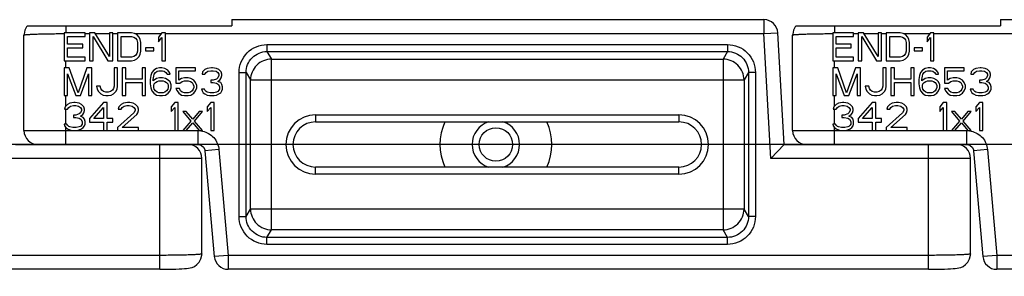
# Model space of a CAD drawing. Units: millimetres. Extents: x 0 to 1189, y 0 to 841.
# Drawn here: x 750 to 771, y 506 to 512 of the extents above; entities that cross this region are included whole.
import ezdxf

# ---------------------------------------------------------------- set-up
doc = ezdxf.new("R2010")
doc.units = ezdxf.units.MM
doc.header["$LTSCALE"] = 65.395
doc.layers.get('0').update_dxf_attribs({"linetype": 'CONTINUOUS'})
for name, color, linetype in [('3_ALL_AXES', 7, 'CONTINUOUS'), ('7_ALL_FEATURES', 7, 'CONTINUOUS'), ('DEF_DRAFT_DIM', 7, 'CONTINUOUS')]:
    doc.layers.add(name, color=color, linetype=linetype)
doc.styles.add('TEXTSTYLE_2', font='ar_wgl__.ttf')
doc.dimstyles.new('DIMSTYLE_6', dxfattribs={"dimtxt": 8, "dimasz": 3, "dimexe": 0.8, "dimexo": 0.2, "dimgap": 2, "dimtad": 1, "dimlfac": 3.333333, "dimdsep": 46, "dimtxsty": 'TEXTSTYLE_2', "dimblk": 'OPEN', "dimblk1": 'OPEN', "dimblk2": 'OPEN', "dimcen": 0.09, "dimazin": 2, "dimtp": 0.5, "dimtm": 0.5, "dimtfac": 1, "dimtofl": 0, "dimtmove": 0, "dimatfit": 3, "dimldrblk": 'OPEN', "dimfxl": 1, "dimtolj": 1, "dimarcsym": 0})

# ---------------------------------------------------------------- blocks, each defined once
blk = doc.blocks.new('_OPEN')
at = {"color": 0, "linetype": 'ByBlock'}
for p, q in [((0, 0), (-1, 0.1167)), ((-1, -0.1167), (0, 0)), ((-1, 0), (0, 0))]:
    blk.add_line(p, q, dxfattribs=at)
blk = doc.blocks.new('*D17')
at = {"layer": 'DEF_DRAFT_DIM', "color": 2, "linetype": 'Continuous', "transparency": 16777216}
for p, q in [((823.027, 509.08), (698.872, 509.08)), ((699.672, 509.08), (699.672, 449.08)), ((699.672, 389.08), (699.672, 449.08)), ((823.027, 389.08), (698.872, 389.08))]:
    blk.add_line(p, q, dxfattribs=at)
at = {"layer": 'DEF_DRAFT_DIM', "color": 2, "linetype": 'Continuous', "transparency": 16777216, "xscale": 3, "yscale": 3, "zscale": 3}
for p, rotation in [((699.672, 509.08), 90), ((699.672, 389.08), 270)]:
    blk.add_blockref('_OPEN', p, dxfattribs=dict(at, rotation=rotation))

msp = doc.modelspace()

# ---------------------------------------------------------------- linework, layer by layer
at = {"layer": '3_ALL_AXES', "color": 7, "linetype": 'Continuous'}
for p, q in [((754.5267, 511.7638), (754.5267, 511.63)), ((771.0267, 511.7638), (771.0267, 511.63)), ((750.1406, 511.63), (754.5267, 511.63)), ((766.6406, 511.63), (771.0267, 511.63))]:
    msp.add_line(p, q, dxfattribs=at)
msp.add_circle((760.1967, 509.08), 0.36, dxfattribs=at)
for radius, start, end in [(1.2, 156.07017, 203.92983), (0.51, 107.1732, 252.8268), (0.51, 287.1732, 72.8268), (1.2, 336.07017, 23.92983)]:
    msp.add_arc((760.1967, 509.08), radius, start, end, dxfattribs=at)
at = {"layer": '7_ALL_FEATURES', "color": 7, "linetype": 'Continuous'}
for p, q in [((754.5267, 511.7639), (765.9519, 511.7639)), ((765.9519, 511.7639), (765.9519, 511.4639)), ((771.0267, 511.7639), (782.4519, 511.7639)), ((750.9669, 511.63), (750.9669, 511.48)), ((767.4669, 511.63), (767.4669, 511.48)), ((750.0669, 509.38), (750.0669, 511.4324)), ((750.9267, 511.48), (750.9267, 510.88)), ((751.3767, 511.48), (750.9267, 511.48)), ((751.0017, 511.2374), (751.0017, 511.4034)), ((751.0017, 511.4034), (751.3767, 511.4034)), ((751.3767, 511.4034), (751.3767, 511.48)), ((751.3767, 511.4639), (751.4767, 511.4639)), ((751.4767, 511.48), (751.4767, 510.88)), ((751.5892, 511.48), (751.4767, 511.48)), ((751.5517, 510.88), (751.5517, 511.4034)), ((751.5517, 511.4034), (751.8642, 510.88)), ((751.9017, 510.9694), (751.5892, 511.48)), ((751.5991, 511.4639), (751.9017, 511.4639)), ((751.9017, 511.48), (751.9017, 510.9694)), ((751.9767, 511.48), (751.9017, 511.48)), ((751.9767, 510.88), (751.9767, 511.48)), ((751.9767, 511.4639), (752.0767, 511.4639)), ((752.0767, 511.48), (752.0767, 510.88)), ((752.3767, 511.48), (752.0767, 511.48)), ((752.1517, 510.9566), (752.1517, 511.4034)), ((752.1517, 511.4034), (752.3767, 511.4034)), ((752.4392, 511.4672), (752.3767, 511.48)), ((752.3767, 511.4034), (752.4267, 511.3906)), ((752.4267, 511.3906), (752.4642, 511.3651)), ((752.4892, 511.4417), (752.4392, 511.4672)), ((752.4458, 511.4639), (753.0132, 511.4639)), ((752.4642, 511.3651), (752.4892, 511.3268)), ((752.5392, 511.3906), (752.4892, 511.4417)), ((752.4892, 511.3268), (752.5017, 511.2757)), ((752.5642, 511.3396), (752.5392, 511.3906)), ((752.5767, 511.2757), (752.5642, 511.3396)), ((753.0267, 511.48), (752.9517, 511.3906)), ((752.9517, 511.3906), (752.9517, 511.2885)), ((752.9517, 511.2885), (753.0267, 511.3779)), ((753.1017, 511.48), (753.0267, 511.48)), ((753.0267, 511.3779), (753.0267, 510.88)), ((753.1017, 510.88), (753.1017, 511.48)), ((753.1017, 511.4639), (765.9519, 511.4639)), ((765.9519, 511.4639), (766.2515, 511.4802)), ((766.0986, 508.78), (765.9519, 511.4639)), ((766.3826, 509.08), (766.2515, 511.4802)), ((766.5669, 509.38), (766.5669, 511.4324)), ((767.4267, 511.48), (767.4267, 510.88)), ((767.8767, 511.48), (767.4267, 511.48)), ((767.5017, 511.2374), (767.5017, 511.4034)), ((767.5017, 511.4034), (767.8767, 511.4034)), ((767.8767, 511.4034), (767.8767, 511.48)), ((767.8767, 511.4639), (767.9767, 511.4639)), ((767.9767, 511.48), (767.9767, 510.88)), ((768.0892, 511.48), (767.9767, 511.48)), ((768.0517, 510.88), (768.0517, 511.4034)), ((768.0517, 511.4034), (768.3642, 510.88)), ((768.4017, 510.9694), (768.0892, 511.48)), ((768.0991, 511.4639), (768.4017, 511.4639)), ((768.4017, 511.48), (768.4017, 510.9694)), ((768.4767, 511.48), (768.4017, 511.48)), ((768.4767, 510.88), (768.4767, 511.48)), ((768.4767, 511.4639), (768.5767, 511.4639)), ((768.5767, 511.48), (768.5767, 510.88)), ((768.8767, 511.48), (768.5767, 511.48)), ((768.6517, 510.9566), (768.6517, 511.4034)), ((768.6517, 511.4034), (768.8767, 511.4034)), ((768.9392, 511.4672), (768.8767, 511.48)), ((768.8767, 511.4034), (768.9267, 511.3906)), ((768.9267, 511.3906), (768.9642, 511.3651)), ((768.9892, 511.4417), (768.9392, 511.4672)), ((768.9458, 511.4639), (769.5132, 511.4639)), ((768.9642, 511.3651), (768.9892, 511.3268)), ((769.0392, 511.3906), (768.9892, 511.4417)), ((768.9892, 511.3268), (769.0017, 511.2757)), ((769.0642, 511.3396), (769.0392, 511.3906)), ((769.0767, 511.2757), (769.0642, 511.3396)), ((769.5267, 511.48), (769.4517, 511.3906)), ((769.4517, 511.3906), (769.4517, 511.2885)), ((769.4517, 511.2885), (769.5267, 511.3779)), ((769.6017, 511.48), (769.5267, 511.48)), ((769.5267, 511.3779), (769.5267, 510.88)), ((769.6017, 510.88), (769.6017, 511.48)), ((769.6017, 511.4639), (782.4519, 511.4639)), ((751.3267, 511.2374), (751.0017, 511.2374)), ((751.0017, 510.9566), (751.0017, 511.1609)), ((751.0017, 511.1609), (751.3267, 511.1609)), ((751.3267, 511.1609), (751.3267, 511.2374)), ((752.5017, 511.0843), (752.4892, 511.0332)), ((752.5017, 511.2757), (752.5017, 511.0843)), ((752.5642, 511.0204), (752.5767, 511.0843)), ((752.5767, 511.0843), (752.5767, 511.2757)), ((752.6767, 511.1609), (752.6767, 511.097)), ((752.8517, 511.1609), (752.6767, 511.1609)), ((752.6767, 511.097), (752.8517, 511.097)), ((752.8517, 511.097), (752.8517, 511.1609)), ((755.2825, 511.2274), (755.2825, 511.078)), ((755.2825, 511.2274), (765.171, 511.2274)), ((755.2825, 511.078), (755.3796, 510.9159)), ((755.2825, 511.078), (765.171, 511.078)), ((765.171, 511.078), (765.0739, 510.9159)), ((765.171, 511.2274), (765.171, 511.078)), ((767.8267, 511.2374), (767.5017, 511.2374)), ((767.5017, 510.9566), (767.5017, 511.1609)), ((767.5017, 511.1609), (767.8267, 511.1609)), ((767.8267, 511.1609), (767.8267, 511.2374)), ((769.0017, 511.0843), (768.9892, 511.0332)), ((769.0017, 511.2757), (769.0017, 511.0843)), ((769.0642, 511.0204), (769.0767, 511.0843)), ((769.0767, 511.0843), (769.0767, 511.2757)), ((769.1767, 511.1609), (769.1767, 511.097)), ((769.3517, 511.1609), (769.1767, 511.1609)), ((769.1767, 511.097), (769.3517, 511.097)), ((769.3517, 511.097), (769.3517, 511.1609)), ((750.9267, 510.88), (751.3767, 510.88)), ((750.9669, 510.73), (750.9669, 510.88)), ((751.3767, 510.9566), (751.0017, 510.9566)), ((751.3767, 510.88), (751.3767, 510.9566)), ((751.4767, 510.88), (751.5517, 510.88)), ((751.8642, 510.88), (751.9767, 510.88)), ((752.0767, 510.88), (752.3767, 510.88)), ((752.3767, 510.9566), (752.1517, 510.9566)), ((752.4267, 510.9694), (752.3767, 510.9566)), ((752.3767, 510.88), (752.4392, 510.8928)), ((752.4642, 510.9949), (752.4267, 510.9694)), ((752.4392, 510.8928), (752.4892, 510.9183)), ((752.4892, 511.0332), (752.4642, 510.9949)), ((752.4892, 510.9183), (752.5392, 510.9694)), ((752.5392, 510.9694), (752.5642, 511.0204)), ((753.0267, 510.88), (753.1017, 510.88)), ((755.3796, 507.2441), (755.3796, 510.9159)), ((755.3796, 510.9159), (765.0739, 510.9159)), ((765.0739, 510.9159), (765.0739, 507.2441)), ((767.4267, 510.88), (767.8767, 510.88)), ((767.4669, 510.73), (767.4669, 510.88)), ((767.8767, 510.9566), (767.5017, 510.9566)), ((767.8767, 510.88), (767.8767, 510.9566)), ((767.9767, 510.88), (768.0517, 510.88)), ((768.3642, 510.88), (768.4767, 510.88)), ((768.5767, 510.88), (768.8767, 510.88)), ((768.8767, 510.9566), (768.6517, 510.9566)), ((768.9267, 510.9694), (768.8767, 510.9566)), ((768.8767, 510.88), (768.9392, 510.8928)), ((768.9642, 510.9949), (768.9267, 510.9694)), ((768.9392, 510.8928), (768.9892, 510.9183)), ((768.9892, 511.0332), (768.9642, 510.9949)), ((768.9892, 510.9183), (769.0392, 510.9694)), ((769.0392, 510.9694), (769.0642, 511.0204)), ((769.5267, 510.88), (769.6017, 510.88)), ((750.9267, 510.73), (750.9267, 510.13)), ((751.0392, 510.73), (750.9267, 510.73)), ((751.2267, 510.1938), (751.0392, 510.73)), ((751.4142, 510.73), (751.2267, 510.1938)), ((751.5267, 510.73), (751.4142, 510.73)), ((751.5267, 510.13), (751.5267, 510.73)), ((752.0017, 510.73), (752.0017, 510.3343)), ((752.0767, 510.73), (752.0017, 510.73)), ((752.0767, 510.3343), (752.0767, 510.73)), ((752.1767, 510.73), (752.1767, 510.13)), ((752.2517, 510.73), (752.1767, 510.73)), ((752.2517, 510.4874), (752.2517, 510.73)), ((752.6017, 510.73), (752.6017, 510.4874)), ((752.6767, 510.73), (752.6017, 510.73)), ((752.6767, 510.13), (752.6767, 510.73)), ((752.8517, 510.6789), (752.8142, 510.6279)), ((752.9142, 510.7172), (752.8517, 510.6789)), ((752.8892, 510.6279), (752.9267, 510.6534)), ((752.9767, 510.73), (752.9142, 510.7172)), ((752.9267, 510.6534), (752.9642, 510.6662)), ((752.9642, 510.6662), (753.0392, 510.6662)), ((753.0267, 510.73), (752.9767, 510.73)), ((753.0892, 510.7172), (753.0267, 510.73)), ((753.0392, 510.6662), (753.0767, 510.6534)), ((753.0767, 510.6534), (753.1142, 510.6279)), ((753.1517, 510.6789), (753.0892, 510.7172)), ((753.1892, 510.6279), (753.1517, 510.6789)), ((753.3267, 510.73), (753.3267, 510.3981)), ((753.7517, 510.73), (753.3267, 510.73)), ((753.3892, 510.4619), (753.3892, 510.6662)), ((753.3892, 510.6662), (753.7517, 510.6662)), ((753.7517, 510.6662), (753.7517, 510.73)), ((753.9517, 510.6917), (753.9017, 510.6406)), ((754.0017, 510.7172), (753.9517, 510.6917)), ((753.9767, 510.6279), (754.0142, 510.6534)), ((754.0892, 510.73), (754.0017, 510.7172)), ((754.0142, 510.6534), (754.0767, 510.6662)), ((754.0767, 510.6662), (754.1267, 510.6662)), ((754.1142, 510.73), (754.0892, 510.73)), ((754.2017, 510.7172), (754.1142, 510.73)), ((754.1267, 510.6662), (754.1892, 510.6534)), ((754.1892, 510.6534), (754.2267, 510.6279)), ((754.2517, 510.6917), (754.2017, 510.7172)), ((754.3017, 510.6406), (754.2517, 510.6917)), ((767.4267, 510.73), (767.4267, 510.13)), ((767.5392, 510.73), (767.4267, 510.73)), ((767.7267, 510.1938), (767.5392, 510.73)), ((767.9142, 510.73), (767.7267, 510.1938)), ((768.0267, 510.73), (767.9142, 510.73)), ((768.0267, 510.13), (768.0267, 510.73)), ((768.5017, 510.73), (768.5017, 510.3343)), ((768.5767, 510.73), (768.5017, 510.73)), ((768.5767, 510.3343), (768.5767, 510.73)), ((768.6767, 510.73), (768.6767, 510.13)), ((768.7517, 510.73), (768.6767, 510.73)), ((768.7517, 510.4874), (768.7517, 510.73)), ((769.1017, 510.73), (769.1017, 510.4874)), ((769.1767, 510.73), (769.1017, 510.73)), ((769.1767, 510.13), (769.1767, 510.73)), ((769.3517, 510.6789), (769.3142, 510.6279)), ((769.4142, 510.7172), (769.3517, 510.6789)), ((769.3892, 510.6279), (769.4267, 510.6534)), ((769.4767, 510.73), (769.4142, 510.7172)), ((769.4267, 510.6534), (769.4642, 510.6662)), ((769.4642, 510.6662), (769.5392, 510.6662)), ((769.5267, 510.73), (769.4767, 510.73)), ((769.5892, 510.7172), (769.5267, 510.73)), ((769.5392, 510.6662), (769.5767, 510.6534)), ((769.5767, 510.6534), (769.6142, 510.6279)), ((769.6517, 510.6789), (769.5892, 510.7172)), ((769.6892, 510.6279), (769.6517, 510.6789)), ((769.8267, 510.73), (769.8267, 510.3981)), ((770.2517, 510.73), (769.8267, 510.73)), ((769.8892, 510.4619), (769.8892, 510.6662)), ((769.8892, 510.6662), (770.2517, 510.6662)), ((770.2517, 510.6662), (770.2517, 510.73)), ((770.4517, 510.6917), (770.4017, 510.6406)), ((770.5017, 510.7172), (770.4517, 510.6917)), ((770.4767, 510.6279), (770.5142, 510.6534)), ((770.5892, 510.73), (770.5017, 510.7172)), ((770.5142, 510.6534), (770.5767, 510.6662)), ((770.5767, 510.6662), (770.6267, 510.6662)), ((770.6142, 510.73), (770.5892, 510.73)), ((770.7017, 510.7172), (770.6142, 510.73)), ((770.6267, 510.6662), (770.6892, 510.6534)), ((770.6892, 510.6534), (770.7267, 510.6279)), ((770.7517, 510.6917), (770.7017, 510.7172)), ((770.8017, 510.6406), (770.7517, 510.6917)), ((751.0017, 510.13), (751.0017, 510.6023)), ((751.0017, 510.6023), (751.1767, 510.13)), ((751.2767, 510.13), (751.4517, 510.6023)), ((751.4517, 510.6023), (751.4517, 510.13)), ((752.6017, 510.4874), (752.2517, 510.4874)), ((752.7892, 510.564), (752.7767, 510.4747)), ((752.7767, 510.4747), (752.7767, 510.3853)), ((752.8142, 510.6279), (752.7892, 510.564)), ((752.8392, 510.4747), (752.8517, 510.5513)), ((752.9142, 510.5002), (752.8392, 510.4491)), ((752.8392, 510.4491), (752.8392, 510.4747)), ((752.8517, 510.5513), (752.8642, 510.5896)), ((752.8642, 510.5896), (752.8892, 510.6279)), ((752.9767, 510.513), (752.9142, 510.5002)), ((752.9267, 510.4364), (752.9642, 510.4491)), ((752.9642, 510.4491), (753.0517, 510.4491)), ((753.0392, 510.513), (752.9767, 510.513)), ((753.1017, 510.5002), (753.0392, 510.513)), ((753.0517, 510.4491), (753.0892, 510.4364)), ((753.1642, 510.4619), (753.1017, 510.5002)), ((753.1142, 510.6279), (753.1392, 510.5896)), ((753.1392, 510.5896), (753.2017, 510.5896)), ((753.2017, 510.4236), (753.1642, 510.4619)), ((753.2017, 510.5896), (753.1892, 510.6279)), ((753.4517, 510.5002), (753.3892, 510.4619)), ((753.5142, 510.513), (753.4517, 510.5002)), ((753.4642, 510.4364), (753.5142, 510.4491)), ((753.5892, 510.513), (753.5142, 510.513)), ((753.5142, 510.4491), (753.5892, 510.4491)), ((753.6517, 510.5002), (753.5892, 510.513)), ((753.5892, 510.4491), (753.6392, 510.4364)), ((753.7142, 510.4619), (753.6517, 510.5002)), ((753.7517, 510.4109), (753.7142, 510.4619)), ((753.9017, 510.6406), (753.8892, 510.5896)), ((753.8892, 510.5896), (753.9517, 510.5896)), ((753.9517, 510.5896), (753.9767, 510.6279)), ((754.0767, 510.4619), (754.0767, 510.4109)), ((754.1267, 510.4619), (754.0767, 510.4619)), ((754.2017, 510.4874), (754.1267, 510.4619)), ((754.2267, 510.513), (754.2017, 510.4874)), ((754.2267, 510.6279), (754.2517, 510.5896)), ((754.2517, 510.564), (754.2267, 510.513)), ((754.2267, 510.4364), (754.2767, 510.4747)), ((754.2517, 510.5896), (754.2517, 510.564)), ((754.2767, 510.4747), (754.3017, 510.513)), ((754.3142, 510.5896), (754.3017, 510.6406)), ((754.3017, 510.513), (754.3142, 510.564)), ((754.3142, 510.564), (754.3142, 510.5896)), ((754.6844, 507.5321), (754.6844, 510.6279)), ((754.6844, 510.6279), (754.8342, 510.6279)), ((754.8342, 507.5321), (754.8342, 510.6279)), ((754.8342, 510.6279), (754.9302, 510.4677)), ((754.9302, 507.6923), (754.9302, 510.4677)), ((754.9302, 510.4677), (765.5233, 510.4677)), ((765.6193, 510.6279), (765.5233, 510.4677)), ((765.5233, 510.4677), (765.5233, 507.6923)), ((765.6193, 510.6279), (765.6193, 507.5321)), ((765.7691, 510.6279), (765.6193, 510.6279)), ((765.7691, 510.6279), (765.7691, 507.5321)), ((767.5017, 510.13), (767.5017, 510.6023)), ((767.5017, 510.6023), (767.6767, 510.13)), ((767.7767, 510.13), (767.9517, 510.6023)), ((767.9517, 510.6023), (767.9517, 510.13)), ((769.1017, 510.4874), (768.7517, 510.4874)), ((769.2892, 510.564), (769.2767, 510.4747)), ((769.2767, 510.4747), (769.2767, 510.3853)), ((769.3142, 510.6279), (769.2892, 510.564)), ((769.3392, 510.4747), (769.3517, 510.5513)), ((769.4142, 510.5002), (769.3392, 510.4491)), ((769.3392, 510.4491), (769.3392, 510.4747)), ((769.3517, 510.5513), (769.3642, 510.5896)), ((769.3642, 510.5896), (769.3892, 510.6279)), ((769.4767, 510.513), (769.4142, 510.5002)), ((769.4267, 510.4364), (769.4642, 510.4491)), ((769.4642, 510.4491), (769.5517, 510.4491)), ((769.5392, 510.513), (769.4767, 510.513)), ((769.6017, 510.5002), (769.5392, 510.513)), ((769.5517, 510.4491), (769.5892, 510.4364)), ((769.6642, 510.4619), (769.6017, 510.5002)), ((769.6142, 510.6279), (769.6392, 510.5896)), ((769.6392, 510.5896), (769.7017, 510.5896)), ((769.7017, 510.4236), (769.6642, 510.4619)), ((769.7017, 510.5896), (769.6892, 510.6279)), ((769.9517, 510.5002), (769.8892, 510.4619)), ((770.0142, 510.513), (769.9517, 510.5002)), ((769.9642, 510.4364), (770.0142, 510.4491)), ((770.0892, 510.513), (770.0142, 510.513)), ((770.0142, 510.4491), (770.0892, 510.4491)), ((770.1517, 510.5002), (770.0892, 510.513)), ((770.0892, 510.4491), (770.1392, 510.4364)), ((770.2142, 510.4619), (770.1517, 510.5002)), ((770.2517, 510.4109), (770.2142, 510.4619)), ((770.4017, 510.6406), (770.3892, 510.5896)), ((770.3892, 510.5896), (770.4517, 510.5896)), ((770.4517, 510.5896), (770.4767, 510.6279)), ((770.5767, 510.4619), (770.5767, 510.4109)), ((770.6267, 510.4619), (770.5767, 510.4619)), ((770.7017, 510.4874), (770.6267, 510.4619)), ((770.7267, 510.513), (770.7017, 510.4874)), ((770.7267, 510.6279), (770.7517, 510.5896)), ((770.7517, 510.564), (770.7267, 510.513)), ((770.7267, 510.4364), (770.7767, 510.4747)), ((770.7517, 510.5896), (770.7517, 510.564)), ((770.7767, 510.4747), (770.8017, 510.513)), ((770.8142, 510.5896), (770.8017, 510.6406)), ((770.8017, 510.513), (770.8142, 510.564)), ((770.8142, 510.564), (770.8142, 510.5896)), ((751.6267, 510.3343), (751.6392, 510.2704)), ((751.7017, 510.3343), (751.6267, 510.3343)), ((751.6392, 510.2704), (751.6642, 510.2194)), ((751.7142, 510.2832), (751.7017, 510.3343)), ((751.7392, 510.2449), (751.7142, 510.2832)), ((751.7767, 510.2194), (751.7392, 510.2449)), ((751.9642, 510.2449), (751.9267, 510.2194)), ((751.9892, 510.2832), (751.9642, 510.2449)), ((752.0017, 510.3343), (751.9892, 510.2832)), ((752.0392, 510.2194), (752.0642, 510.2704)), ((752.0642, 510.2704), (752.0767, 510.3343)), ((752.2517, 510.13), (752.2517, 510.4109)), ((752.2517, 510.4109), (752.6017, 510.4109)), ((752.6017, 510.4109), (752.6017, 510.13)), ((752.7767, 510.3853), (752.7892, 510.296)), ((752.7892, 510.296), (752.8142, 510.2321)), ((752.8142, 510.2321), (752.8517, 510.1811)), ((752.8517, 510.347), (752.8642, 510.3853)), ((752.8517, 510.3087), (752.8517, 510.347)), ((752.8642, 510.2704), (752.8517, 510.3087)), ((752.8642, 510.3853), (752.8892, 510.4109)), ((752.8892, 510.2321), (752.8642, 510.2704)), ((752.8892, 510.4109), (752.9267, 510.4364)), ((752.9267, 510.2066), (752.8892, 510.2321)), ((753.0892, 510.4364), (753.1267, 510.4109)), ((753.1267, 510.2321), (753.0892, 510.2066)), ((753.1267, 510.4109), (753.1517, 510.3853)), ((753.1517, 510.2704), (753.1267, 510.2321)), ((753.1517, 510.3853), (753.1642, 510.347)), ((753.1642, 510.3087), (753.1517, 510.2704)), ((753.1642, 510.347), (753.1642, 510.3087)), ((753.1642, 510.1811), (753.2017, 510.2321)), ((753.2267, 510.3598), (753.2017, 510.4236)), ((753.2017, 510.2321), (753.2267, 510.296)), ((753.2267, 510.296), (753.2267, 510.3598)), ((753.3267, 510.3981), (753.4142, 510.3981)), ((753.3267, 510.2832), (753.3517, 510.2321)), ((753.4017, 510.2832), (753.3267, 510.2832)), ((753.3517, 510.2321), (753.3892, 510.1811)), ((753.4267, 510.2321), (753.4017, 510.2832)), ((753.4142, 510.3981), (753.4642, 510.4364)), ((753.4642, 510.2066), (753.4267, 510.2321)), ((753.6392, 510.4364), (753.6767, 510.4109)), ((753.6767, 510.2321), (753.6392, 510.2066)), ((753.6767, 510.4109), (753.7017, 510.3726)), ((753.7017, 510.2704), (753.6767, 510.2321)), ((753.7017, 510.3726), (753.7142, 510.3343)), ((753.7142, 510.3087), (753.7017, 510.2704)), ((753.7142, 510.3343), (753.7142, 510.3087)), ((753.7142, 510.1811), (753.7517, 510.2321)), ((753.7767, 510.347), (753.7517, 510.4109)), ((753.7517, 510.2321), (753.7767, 510.296)), ((753.7767, 510.296), (753.7767, 510.347)), ((753.8767, 510.2704), (753.8892, 510.2321)), ((753.9392, 510.2704), (753.8767, 510.2704)), ((753.8892, 510.2321), (753.9142, 510.1938)), ((753.9517, 510.2449), (753.9392, 510.2704)), ((753.9767, 510.2194), (753.9517, 510.2449)), ((754.0767, 510.4109), (754.1267, 510.4109)), ((754.1267, 510.4109), (754.2017, 510.3981)), ((754.2017, 510.3981), (754.2392, 510.3726)), ((754.2892, 510.4109), (754.2267, 510.4364)), ((754.2517, 510.2449), (754.2267, 510.2194)), ((754.2392, 510.3726), (754.2642, 510.3215)), ((754.2642, 510.2704), (754.2517, 510.2449)), ((754.2642, 510.3215), (754.2642, 510.2704)), ((754.3142, 510.3726), (754.2892, 510.4109)), ((754.2892, 510.1938), (754.3142, 510.2321)), ((754.3267, 510.3215), (754.3142, 510.3726)), ((754.3142, 510.2321), (754.3267, 510.2704)), ((754.3267, 510.2704), (754.3267, 510.3215)), ((768.1267, 510.3343), (768.1392, 510.2704)), ((768.2017, 510.3343), (768.1267, 510.3343)), ((768.1392, 510.2704), (768.1642, 510.2194)), ((768.2142, 510.2832), (768.2017, 510.3343)), ((768.2392, 510.2449), (768.2142, 510.2832)), ((768.2767, 510.2194), (768.2392, 510.2449)), ((768.4642, 510.2449), (768.4267, 510.2194)), ((768.4892, 510.2832), (768.4642, 510.2449)), ((768.5017, 510.3343), (768.4892, 510.2832)), ((768.5392, 510.2194), (768.5642, 510.2704)), ((768.5642, 510.2704), (768.5767, 510.3343)), ((768.7517, 510.13), (768.7517, 510.4109)), ((768.7517, 510.4109), (769.1017, 510.4109)), ((769.1017, 510.4109), (769.1017, 510.13)), ((769.2767, 510.3853), (769.2892, 510.296)), ((769.2892, 510.296), (769.3142, 510.2321)), ((769.3142, 510.2321), (769.3517, 510.1811)), ((769.3517, 510.347), (769.3642, 510.3853)), ((769.3517, 510.3087), (769.3517, 510.347)), ((769.3642, 510.2704), (769.3517, 510.3087)), ((769.3642, 510.3853), (769.3892, 510.4109)), ((769.3892, 510.2321), (769.3642, 510.2704)), ((769.3892, 510.4109), (769.4267, 510.4364)), ((769.4267, 510.2066), (769.3892, 510.2321)), ((769.5892, 510.4364), (769.6267, 510.4109)), ((769.6267, 510.2321), (769.5892, 510.2066)), ((769.6267, 510.4109), (769.6517, 510.3853)), ((769.6517, 510.2704), (769.6267, 510.2321)), ((769.6517, 510.3853), (769.6642, 510.347)), ((769.6642, 510.3087), (769.6517, 510.2704)), ((769.6642, 510.347), (769.6642, 510.3087)), ((769.6642, 510.1811), (769.7017, 510.2321)), ((769.7267, 510.3598), (769.7017, 510.4236)), ((769.7017, 510.2321), (769.7267, 510.296)), ((769.7267, 510.296), (769.7267, 510.3598)), ((769.8267, 510.3981), (769.9142, 510.3981)), ((769.8267, 510.2832), (769.8517, 510.2321)), ((769.9017, 510.2832), (769.8267, 510.2832)), ((769.8517, 510.2321), (769.8892, 510.1811)), ((769.9267, 510.2321), (769.9017, 510.2832)), ((769.9142, 510.3981), (769.9642, 510.4364)), ((769.9642, 510.2066), (769.9267, 510.2321)), ((770.1392, 510.4364), (770.1767, 510.4109)), ((770.1767, 510.2321), (770.1392, 510.2066)), ((770.1767, 510.4109), (770.2017, 510.3726)), ((770.2017, 510.2704), (770.1767, 510.2321)), ((770.2017, 510.3726), (770.2142, 510.3343)), ((770.2142, 510.3087), (770.2017, 510.2704)), ((770.2142, 510.3343), (770.2142, 510.3087)), ((770.2142, 510.1811), (770.2517, 510.2321)), ((770.2767, 510.347), (770.2517, 510.4109)), ((770.2517, 510.2321), (770.2767, 510.296)), ((770.2767, 510.296), (770.2767, 510.347)), ((770.3767, 510.2704), (770.3892, 510.2321)), ((770.4392, 510.2704), (770.3767, 510.2704)), ((770.3892, 510.2321), (770.4142, 510.1938)), ((770.4517, 510.2449), (770.4392, 510.2704)), ((770.4767, 510.2194), (770.4517, 510.2449)), ((770.5767, 510.4109), (770.6267, 510.4109)), ((770.6267, 510.4109), (770.7017, 510.3981)), ((770.7017, 510.3981), (770.7392, 510.3726)), ((770.7892, 510.4109), (770.7267, 510.4364)), ((770.7517, 510.2449), (770.7267, 510.2194)), ((770.7392, 510.3726), (770.7642, 510.3215)), ((770.7642, 510.2704), (770.7517, 510.2449)), ((770.7642, 510.3215), (770.7642, 510.2704)), ((770.8142, 510.3726), (770.7892, 510.4109)), ((770.7892, 510.1938), (770.8142, 510.2321)), ((770.8267, 510.3215), (770.8142, 510.3726)), ((770.8142, 510.2321), (770.8267, 510.2704)), ((770.8267, 510.2704), (770.8267, 510.3215)), ((750.9267, 510.13), (751.0017, 510.13)), ((750.9669, 509.9061), (750.9669, 510.13)), ((751.1767, 510.13), (751.2767, 510.13)), ((751.4517, 510.13), (751.5267, 510.13)), ((751.6642, 510.2194), (751.7142, 510.1683)), ((751.7142, 510.1683), (751.7642, 510.1428)), ((751.7642, 510.1428), (751.8267, 510.13)), ((751.8267, 510.2066), (751.7767, 510.2194)), ((751.8767, 510.2066), (751.8267, 510.2066)), ((751.8267, 510.13), (751.8767, 510.13)), ((751.9267, 510.2194), (751.8767, 510.2066)), ((751.8767, 510.13), (751.9392, 510.1428)), ((751.9392, 510.1428), (751.9892, 510.1683)), ((751.9892, 510.1683), (752.0392, 510.2194)), ((752.1767, 510.13), (752.2517, 510.13)), ((752.6017, 510.13), (752.6767, 510.13)), ((752.8517, 510.1811), (752.9142, 510.1428)), ((752.9142, 510.1428), (752.9767, 510.13)), ((752.9642, 510.1938), (752.9267, 510.2066)), ((753.0517, 510.1938), (752.9642, 510.1938)), ((752.9767, 510.13), (753.0392, 510.13)), ((753.0392, 510.13), (753.1017, 510.1428)), ((753.0892, 510.2066), (753.0517, 510.1938)), ((753.1017, 510.1428), (753.1642, 510.1811)), ((753.3892, 510.1811), (753.4517, 510.1428)), ((753.4517, 510.1428), (753.5142, 510.13)), ((753.5142, 510.1938), (753.4642, 510.2066)), ((753.5892, 510.1938), (753.5142, 510.1938)), ((753.5142, 510.13), (753.5892, 510.13)), ((753.6392, 510.2066), (753.5892, 510.1938)), ((753.5892, 510.13), (753.6517, 510.1428)), ((753.6517, 510.1428), (753.7142, 510.1811)), ((753.9142, 510.1938), (753.9517, 510.1683)), ((753.9517, 510.1683), (754.0017, 510.1428)), ((754.0017, 510.2066), (753.9767, 510.2194)), ((754.0642, 510.1938), (754.0017, 510.2066)), ((754.0017, 510.1428), (754.0517, 510.13)), ((754.0517, 510.13), (754.1517, 510.13)), ((754.1392, 510.1938), (754.0642, 510.1938)), ((754.2017, 510.2066), (754.1392, 510.1938)), ((754.1517, 510.13), (754.2017, 510.1428)), ((754.2267, 510.2194), (754.2017, 510.2066)), ((754.2017, 510.1428), (754.2517, 510.1683)), ((754.2517, 510.1683), (754.2892, 510.1938)), ((767.4267, 510.13), (767.5017, 510.13)), ((767.4669, 509.9061), (767.4669, 510.13)), ((767.6767, 510.13), (767.7767, 510.13)), ((767.9517, 510.13), (768.0267, 510.13)), ((768.1642, 510.2194), (768.2142, 510.1683)), ((768.2142, 510.1683), (768.2642, 510.1428)), ((768.2642, 510.1428), (768.3267, 510.13)), ((768.3267, 510.2066), (768.2767, 510.2194)), ((768.3767, 510.2066), (768.3267, 510.2066)), ((768.3267, 510.13), (768.3767, 510.13)), ((768.4267, 510.2194), (768.3767, 510.2066)), ((768.3767, 510.13), (768.4392, 510.1428)), ((768.4392, 510.1428), (768.4892, 510.1683)), ((768.4892, 510.1683), (768.5392, 510.2194)), ((768.6767, 510.13), (768.7517, 510.13)), ((769.1017, 510.13), (769.1767, 510.13)), ((769.3517, 510.1811), (769.4142, 510.1428)), ((769.4142, 510.1428), (769.4767, 510.13)), ((769.4642, 510.1938), (769.4267, 510.2066)), ((769.5517, 510.1938), (769.4642, 510.1938)), ((769.4767, 510.13), (769.5392, 510.13)), ((769.5392, 510.13), (769.6017, 510.1428)), ((769.5892, 510.2066), (769.5517, 510.1938)), ((769.6017, 510.1428), (769.6642, 510.1811)), ((769.8892, 510.1811), (769.9517, 510.1428)), ((769.9517, 510.1428), (770.0142, 510.13)), ((770.0142, 510.1938), (769.9642, 510.2066)), ((770.0892, 510.1938), (770.0142, 510.1938)), ((770.0142, 510.13), (770.0892, 510.13)), ((770.1392, 510.2066), (770.0892, 510.1938)), ((770.0892, 510.13), (770.1517, 510.1428)), ((770.1517, 510.1428), (770.2142, 510.1811)), ((770.4142, 510.1938), (770.4517, 510.1683)), ((770.4517, 510.1683), (770.5017, 510.1428)), ((770.5017, 510.2066), (770.4767, 510.2194)), ((770.5642, 510.1938), (770.5017, 510.2066)), ((770.5017, 510.1428), (770.5517, 510.13)), ((770.5517, 510.13), (770.6517, 510.13)), ((770.6392, 510.1938), (770.5642, 510.1938)), ((770.7017, 510.2066), (770.6392, 510.1938)), ((770.6517, 510.13), (770.7017, 510.1428)), ((770.7267, 510.2194), (770.7017, 510.2066)), ((770.7017, 510.1428), (770.7517, 510.1683)), ((770.7517, 510.1683), (770.7892, 510.1938)), ((750.9517, 509.8906), (750.9392, 509.8396)), ((750.9392, 509.8396), (751.0017, 509.8396)), ((751.0017, 509.9417), (750.9517, 509.8906)), ((750.9669, 509.5204), (750.9669, 509.8396)), ((751.0517, 509.9672), (751.0017, 509.9417)), ((751.0017, 509.8396), (751.0267, 509.8779)), ((751.0267, 509.8779), (751.0642, 509.9034)), ((751.1392, 509.98), (751.0517, 509.9672)), ((751.0642, 509.9034), (751.1267, 509.9162)), ((751.1267, 509.9162), (751.1767, 509.9162)), ((751.1642, 509.98), (751.1392, 509.98)), ((751.2517, 509.9672), (751.1642, 509.98)), ((751.1767, 509.9162), (751.2392, 509.9034)), ((751.2392, 509.9034), (751.2767, 509.8779)), ((751.3017, 509.9417), (751.2517, 509.9672)), ((751.2767, 509.8779), (751.3017, 509.8396)), ((751.3017, 509.814), (751.2767, 509.763)), ((751.3517, 509.8906), (751.3017, 509.9417)), ((751.3017, 509.8396), (751.3017, 509.814)), ((751.3642, 509.8396), (751.3517, 509.8906)), ((751.3517, 509.763), (751.3642, 509.814)), ((751.3642, 509.814), (751.3642, 509.8396)), ((751.7767, 509.98), (751.4767, 509.6353)), ((751.5642, 509.6353), (751.7767, 509.8779)), ((751.8517, 509.98), (751.7767, 509.98)), ((751.7767, 509.8779), (751.7767, 509.6353)), ((751.8517, 509.6353), (751.8517, 509.98)), ((752.1017, 509.8906), (752.0892, 509.8396)), ((752.0892, 509.8396), (752.1517, 509.8396)), ((752.1517, 509.9417), (752.1017, 509.8906)), ((752.2017, 509.9672), (752.1517, 509.9417)), ((752.1517, 509.8396), (752.1767, 509.8779)), ((752.1767, 509.8779), (752.2142, 509.9034)), ((752.2892, 509.98), (752.2017, 509.9672)), ((752.2142, 509.9034), (752.2767, 509.9162)), ((752.2767, 509.9162), (752.3267, 509.9162)), ((752.3392, 509.98), (752.2892, 509.98)), ((752.3267, 509.9162), (752.3892, 509.9034)), ((752.4142, 509.9672), (752.3392, 509.98)), ((752.3892, 509.9034), (752.4267, 509.8779)), ((752.4642, 509.9417), (752.4142, 509.9672)), ((752.4267, 509.8779), (752.4517, 509.8396)), ((752.4517, 509.814), (752.4267, 509.763)), ((752.4517, 509.8396), (752.4517, 509.814)), ((752.5142, 509.8906), (752.4642, 509.9417)), ((752.5267, 509.8396), (752.5142, 509.8906)), ((752.5142, 509.763), (752.5267, 509.814)), ((752.5267, 509.814), (752.5267, 509.8396)), ((753.3017, 509.98), (753.2267, 509.8906)), ((753.2267, 509.8906), (753.2267, 509.7885)), ((753.2267, 509.7885), (753.3017, 509.8779)), ((753.3767, 509.98), (753.3017, 509.98)), ((753.3017, 509.8779), (753.3017, 509.38)), ((753.3767, 509.38), (753.3767, 509.98)), ((754.0767, 509.98), (754.0017, 509.8906)), ((754.0017, 509.8906), (754.0017, 509.7885)), ((754.0017, 509.7885), (754.0767, 509.8779)), ((754.1517, 509.98), (754.0767, 509.98)), ((754.0767, 509.8779), (754.0767, 509.38)), ((754.1517, 509.38), (754.1517, 509.98)), ((767.4517, 509.8906), (767.4392, 509.8396)), ((767.4392, 509.8396), (767.5017, 509.8396)), ((767.5017, 509.9417), (767.4517, 509.8906)), ((767.4669, 509.5204), (767.4669, 509.8396)), ((767.5517, 509.9672), (767.5017, 509.9417)), ((767.5017, 509.8396), (767.5267, 509.8779)), ((767.5267, 509.8779), (767.5642, 509.9034)), ((767.6392, 509.98), (767.5517, 509.9672)), ((767.5642, 509.9034), (767.6267, 509.9162)), ((767.6267, 509.9162), (767.6767, 509.9162)), ((767.6642, 509.98), (767.6392, 509.98)), ((767.7517, 509.9672), (767.6642, 509.98)), ((767.6767, 509.9162), (767.7392, 509.9034)), ((767.7392, 509.9034), (767.7767, 509.8779)), ((767.8017, 509.9417), (767.7517, 509.9672)), ((767.7767, 509.8779), (767.8017, 509.8396)), ((767.8017, 509.814), (767.7767, 509.763)), ((767.8517, 509.8906), (767.8017, 509.9417)), ((767.8017, 509.8396), (767.8017, 509.814)), ((767.8642, 509.8396), (767.8517, 509.8906)), ((767.8517, 509.763), (767.8642, 509.814)), ((767.8642, 509.814), (767.8642, 509.8396)), ((768.2767, 509.98), (767.9767, 509.6353)), ((768.0642, 509.6353), (768.2767, 509.8779)), ((768.3517, 509.98), (768.2767, 509.98)), ((768.2767, 509.8779), (768.2767, 509.6353)), ((768.3517, 509.6353), (768.3517, 509.98)), ((768.6017, 509.8906), (768.5892, 509.8396)), ((768.5892, 509.8396), (768.6517, 509.8396)), ((768.6517, 509.9417), (768.6017, 509.8906)), ((768.7017, 509.9672), (768.6517, 509.9417)), ((768.6517, 509.8396), (768.6767, 509.8779)), ((768.6767, 509.8779), (768.7142, 509.9034)), ((768.7892, 509.98), (768.7017, 509.9672)), ((768.7142, 509.9034), (768.7767, 509.9162)), ((768.7767, 509.9162), (768.8267, 509.9162)), ((768.8392, 509.98), (768.7892, 509.98)), ((768.8267, 509.9162), (768.8892, 509.9034)), ((768.9142, 509.9672), (768.8392, 509.98)), ((768.8892, 509.9034), (768.9267, 509.8779)), ((768.9642, 509.9417), (768.9142, 509.9672)), ((768.9267, 509.8779), (768.9517, 509.8396)), ((768.9517, 509.814), (768.9267, 509.763)), ((768.9517, 509.8396), (768.9517, 509.814)), ((769.0142, 509.8906), (768.9642, 509.9417)), ((769.0267, 509.8396), (769.0142, 509.8906)), ((769.0142, 509.763), (769.0267, 509.814)), ((769.0267, 509.814), (769.0267, 509.8396)), ((769.8017, 509.98), (769.7267, 509.8906)), ((769.7267, 509.8906), (769.7267, 509.7885)), ((769.7267, 509.7885), (769.8017, 509.8779)), ((769.8767, 509.98), (769.8017, 509.98)), ((769.8017, 509.8779), (769.8017, 509.38)), ((769.8767, 509.38), (769.8767, 509.98)), ((770.5767, 509.98), (770.5017, 509.8906)), ((770.5017, 509.8906), (770.5017, 509.7885)), ((770.5017, 509.7885), (770.5767, 509.8779)), ((770.6517, 509.98), (770.5767, 509.98)), ((770.5767, 509.8779), (770.5767, 509.38)), ((770.6517, 509.38), (770.6517, 509.98)), ((751.1267, 509.7119), (751.1267, 509.6609)), ((751.1767, 509.7119), (751.1267, 509.7119)), ((751.1267, 509.6609), (751.1767, 509.6609)), ((751.2517, 509.7374), (751.1767, 509.7119)), ((751.1767, 509.6609), (751.2517, 509.6481)), ((751.2767, 509.763), (751.2517, 509.7374)), ((751.2517, 509.6481), (751.2892, 509.6226)), ((751.2767, 509.6864), (751.3267, 509.7247)), ((751.3392, 509.6609), (751.2767, 509.6864)), ((751.2892, 509.6226), (751.3142, 509.5715)), ((751.3267, 509.7247), (751.3517, 509.763)), ((751.3642, 509.6226), (751.3392, 509.6609)), ((751.3767, 509.5715), (751.3642, 509.6226)), ((751.4767, 509.6353), (751.4767, 509.5587)), ((751.7767, 509.6353), (751.5642, 509.6353)), ((751.9767, 509.6353), (751.8517, 509.6353)), ((751.9767, 509.5587), (751.9767, 509.6353)), ((752.4267, 509.763), (752.0767, 509.4438)), ((752.1767, 509.4438), (752.4892, 509.7247)), ((752.4892, 509.7247), (752.5142, 509.763)), ((753.4767, 509.7885), (753.6517, 509.5843)), ((753.5517, 509.7885), (753.4767, 509.7885)), ((753.6892, 509.6226), (753.5517, 509.7885)), ((753.8267, 509.7885), (753.6892, 509.6226)), ((753.7267, 509.5843), (753.9017, 509.7885)), ((753.9017, 509.7885), (753.8267, 509.7885)), ((756.3267, 509.7159), (756.3267, 509.5659)), ((756.3267, 509.7159), (764.1267, 509.7159)), ((764.1267, 509.7159), (764.1267, 509.5659)), ((767.6267, 509.7119), (767.6267, 509.6609)), ((767.6767, 509.7119), (767.6267, 509.7119)), ((767.6267, 509.6609), (767.6767, 509.6609)), ((767.7517, 509.7374), (767.6767, 509.7119)), ((767.6767, 509.6609), (767.7517, 509.6481)), ((767.7767, 509.763), (767.7517, 509.7374)), ((767.7517, 509.6481), (767.7892, 509.6226)), ((767.7767, 509.6864), (767.8267, 509.7247)), ((767.8392, 509.6609), (767.7767, 509.6864)), ((767.7892, 509.6226), (767.8142, 509.5715)), ((767.8267, 509.7247), (767.8517, 509.763)), ((767.8642, 509.6226), (767.8392, 509.6609)), ((767.8767, 509.5715), (767.8642, 509.6226)), ((767.9767, 509.6353), (767.9767, 509.5587)), ((768.2767, 509.6353), (768.0642, 509.6353)), ((768.4767, 509.6353), (768.3517, 509.6353)), ((768.4767, 509.5587), (768.4767, 509.6353)), ((768.9267, 509.763), (768.5767, 509.4438)), ((768.6767, 509.4438), (768.9892, 509.7247)), ((768.9892, 509.7247), (769.0142, 509.763)), ((769.9767, 509.7885), (770.1517, 509.5843)), ((770.0517, 509.7885), (769.9767, 509.7885)), ((770.1892, 509.6226), (770.0517, 509.7885)), ((770.3267, 509.7885), (770.1892, 509.6226)), ((770.2267, 509.5843), (770.4017, 509.7885)), ((770.4017, 509.7885), (770.3267, 509.7885)), ((750.9267, 509.5204), (750.9392, 509.4821)), ((750.9892, 509.5204), (750.9267, 509.5204)), ((750.9392, 509.4821), (750.9642, 509.4438)), ((750.9642, 509.4438), (751.0017, 509.4183)), ((750.9669, 509.08), (750.9669, 509.442)), ((751.0017, 509.4949), (750.9892, 509.5204)), ((751.0267, 509.4694), (751.0017, 509.4949)), ((751.0017, 509.4183), (751.0517, 509.3928)), ((751.0517, 509.4566), (751.0267, 509.4694)), ((751.1142, 509.4438), (751.0517, 509.4566)), ((751.0517, 509.3928), (751.1017, 509.38)), ((751.1892, 509.4438), (751.1142, 509.4438)), ((751.2517, 509.4566), (751.1892, 509.4438)), ((751.2017, 509.38), (751.2517, 509.3928)), ((751.2767, 509.4694), (751.2517, 509.4566)), ((751.2517, 509.3928), (751.3017, 509.4183)), ((751.3017, 509.4949), (751.2767, 509.4694)), ((751.3142, 509.5204), (751.3017, 509.4949)), ((751.3017, 509.4183), (751.3392, 509.4438)), ((751.3142, 509.5715), (751.3142, 509.5204)), ((751.3392, 509.4438), (751.3642, 509.4821)), ((751.3642, 509.4821), (751.3767, 509.5204)), ((751.3767, 509.5204), (751.3767, 509.5715)), ((751.4767, 509.5587), (751.7767, 509.5587)), ((751.7767, 509.5587), (751.7767, 509.38)), ((751.8517, 509.38), (751.8517, 509.5587)), ((751.8517, 509.5587), (751.9767, 509.5587)), ((752.0767, 509.4438), (752.0767, 509.38)), ((752.5267, 509.4438), (752.1767, 509.4438)), ((752.5267, 509.38), (752.5267, 509.4438)), ((753.6517, 509.5843), (753.4767, 509.38)), ((753.5517, 509.38), (753.6892, 509.546)), ((753.6892, 509.546), (753.8267, 509.38)), ((753.9017, 509.38), (753.7267, 509.5843)), ((756.3267, 509.5659), (764.1267, 509.5659)), ((767.4267, 509.5204), (767.4392, 509.4821)), ((767.4892, 509.5204), (767.4267, 509.5204)), ((767.4392, 509.4821), (767.4642, 509.4438)), ((767.4642, 509.4438), (767.5017, 509.4183)), ((767.4669, 509.08), (767.4669, 509.442)), ((767.5017, 509.4949), (767.4892, 509.5204)), ((767.5267, 509.4694), (767.5017, 509.4949)), ((767.5017, 509.4183), (767.5517, 509.3928)), ((767.5517, 509.4566), (767.5267, 509.4694)), ((767.6142, 509.4438), (767.5517, 509.4566)), ((767.5517, 509.3928), (767.6017, 509.38)), ((767.6892, 509.4438), (767.6142, 509.4438)), ((767.7517, 509.4566), (767.6892, 509.4438)), ((767.7017, 509.38), (767.7517, 509.3928)), ((767.7767, 509.4694), (767.7517, 509.4566)), ((767.7517, 509.3928), (767.8017, 509.4183)), ((767.8017, 509.4949), (767.7767, 509.4694)), ((767.8142, 509.5204), (767.8017, 509.4949)), ((767.8017, 509.4183), (767.8392, 509.4438)), ((767.8142, 509.5715), (767.8142, 509.5204)), ((767.8392, 509.4438), (767.8642, 509.4821)), ((767.8642, 509.4821), (767.8767, 509.5204)), ((767.8767, 509.5204), (767.8767, 509.5715)), ((767.9767, 509.5587), (768.2767, 509.5587)), ((768.2767, 509.5587), (768.2767, 509.38)), ((768.3517, 509.38), (768.3517, 509.5587)), ((768.3517, 509.5587), (768.4767, 509.5587)), ((768.5767, 509.4438), (768.5767, 509.38)), ((769.0267, 509.4438), (768.6767, 509.4438)), ((769.0267, 509.38), (769.0267, 509.4438)), ((770.1517, 509.5843), (769.9767, 509.38)), ((770.0517, 509.38), (770.1892, 509.546)), ((770.1892, 509.546), (770.3267, 509.38)), ((770.4017, 509.38), (770.2267, 509.5843)), ((750.0669, 509.38), (753.8023, 509.38)), ((753.8023, 509.38), (753.8023, 509.08)), ((753.8267, 509.38), (753.9017, 509.38)), ((754.0767, 509.38), (754.1517, 509.38)), ((766.5669, 509.38), (770.3023, 509.38)), ((770.3023, 509.38), (770.3023, 509.08)), ((770.3267, 509.38), (770.4017, 509.38)), ((770.5767, 509.38), (770.6517, 509.38)), ((749.8826, 509.08), (753.8023, 509.08)), ((752.9866, 506.3961), (752.9866, 509.08)), ((754.251, 508.9692), (753.9521, 508.943)), ((754.251, 508.9692), (754.45, 506.6961)), ((766.0986, 508.78), (766.3826, 509.08)), ((766.3826, 509.08), (770.3023, 509.08)), ((769.4866, 506.3961), (769.4866, 509.08)), ((770.751, 508.9692), (770.4521, 508.943)), ((770.751, 508.9692), (770.95, 506.6961)), ((753.8866, 508.78), (749.5986, 508.78)), ((753.8866, 506.7276), (753.8866, 508.78)), ((753.9521, 508.943), (754.1512, 506.67)), ((770.3866, 508.78), (766.0986, 508.78)), ((770.3866, 506.7276), (770.3866, 508.78)), ((770.4521, 508.943), (770.6512, 506.67)), ((756.3267, 508.4441), (756.3267, 508.5941)), ((764.1267, 508.5941), (756.3267, 508.5941)), ((764.1267, 508.4441), (764.1267, 508.5941)), ((764.1267, 508.4441), (756.3267, 508.4441)), ((754.8342, 507.5321), (754.9302, 507.6923)), ((765.5233, 507.6923), (754.9302, 507.6923)), ((765.6193, 507.5321), (765.5233, 507.6923)), ((754.6844, 507.5321), (754.8342, 507.5321)), ((765.7691, 507.5321), (765.6193, 507.5321)), ((755.2825, 507.082), (755.3796, 507.2441)), ((755.2825, 506.9326), (755.2825, 507.082)), ((765.171, 507.082), (755.2825, 507.082)), ((765.0739, 507.2441), (755.3796, 507.2441)), ((765.171, 507.082), (765.0739, 507.2441)), ((765.171, 506.9326), (765.171, 507.082)), ((765.171, 506.9326), (755.2825, 506.9326)), ((752.9866, 506.6961), (737.95, 506.6961)), ((754.45, 506.6961), (754.1512, 506.67)), ((754.45, 506.6961), (754.45, 506.3961)), ((769.4866, 506.6961), (754.45, 506.6961)), ((770.95, 506.6961), (770.6512, 506.67)), ((770.95, 506.6961), (770.95, 506.3961)), ((785.9866, 506.6961), (770.95, 506.6961)), ((752.9866, 506.3961), (737.95, 506.3961)), ((769.4866, 506.3961), (754.45, 506.3961)), ((785.9866, 506.3961), (770.95, 506.3961))]:
    msp.add_line(p, q, dxfattribs=at)
for points in [[(750.1405, 511.63), (750.124, 511.6091), (750.0854, 511.5365), (750.0678, 511.4555), (750.0669, 511.4324)], [(766.6405, 511.63), (766.624, 511.6091), (766.5854, 511.5365), (766.5678, 511.4555), (766.5669, 511.4324)], [(753.8023, 509.08), (753.8268, 509.078), (753.8799, 509.0585)], [(753.8799, 509.0585), (753.9224, 509.0203), (753.9473, 508.9697), (753.9521, 508.943)], [(770.3023, 509.08), (770.3268, 509.078), (770.3799, 509.0585)], [(770.3799, 509.0585), (770.4224, 509.0203), (770.4473, 508.9697), (770.4521, 508.943)], [(752.9866, 506.3961), (753.0555, 506.3963), (753.1526, 506.3973), (753.2425, 506.399), (753.3239, 506.4014), (753.3962, 506.4043), (753.4588, 506.4076), (753.5121, 506.4113), (753.5573, 506.4154), (753.5968, 506.4204), (753.6338, 506.4271), (753.6749, 506.4383), (753.7249, 506.4598), (753.7791, 506.4965), (753.8292, 506.5505), (753.8668, 506.6202), (753.8854, 506.7013), (753.8866, 506.7276)], [(769.4866, 506.3961), (769.5555, 506.3963), (769.6526, 506.3973), (769.7425, 506.399), (769.8239, 506.4014), (769.8962, 506.4043), (769.9588, 506.4076), (770.0121, 506.4113), (770.0573, 506.4154), (770.0968, 506.4204), (770.1338, 506.4271), (770.1749, 506.4383), (770.2249, 506.4598), (770.2791, 506.4965), (770.3292, 506.5505), (770.3668, 506.6202), (770.3854, 506.7013), (770.3866, 506.7276)]]:
    msp.add_lwpolyline(points, dxfattribs=at)
for centre, radius, start, end in [((765.9519, 511.4639), 0.3, 3.12802, 90), ((756.3267, 509.08), 0.6359, 90, 270), ((764.1267, 509.08), 0.6359, 270, 90), ((756.3267, 509.08), 0.4859, 90, 270), ((764.1267, 509.08), 0.4859, 270, 90), ((750.3669, 509.38), 0.3, 180, 270), ((766.8669, 509.38), 0.3, 180, 270), ((753.5866, 508.78), 0.3, 0, 90), ((770.0866, 508.78), 0.3, 0, 90), ((754.45, 506.6961), 0.3, 185.00474, 270), ((770.95, 506.6961), 0.3, 185.00474, 270)]:
    msp.add_arc(centre, radius, start, end, dxfattribs=at)
for points, knots in [([(750.0669, 511.4324), (750.0669, 511.4341), (750.0744, 511.4366), (750.0851, 511.439), (750.1063, 511.4418), (750.1481, 511.4458), (750.2194, 511.4502), (750.3241, 511.4547), (750.4523, 511.4584), (750.6557, 511.4624), (750.816, 511.4637), (750.9266, 511.4638)], [0, 0, 0, 0, 0.0058845, 0.0204812, 0.044226, 0.0769907, 0.1684422, 0.2916491, 0.442196, 0.6146742, 1, 1, 1, 1]), ([(766.5669, 511.4324), (766.5669, 511.4341), (766.5744, 511.4366), (766.5851, 511.439), (766.6063, 511.4418), (766.6481, 511.4458), (766.7194, 511.4502), (766.8241, 511.4547), (766.9523, 511.4584), (767.1557, 511.4624), (767.316, 511.4637), (767.4266, 511.4638)], [0, 0, 0, 0, 0.0058845, 0.0204812, 0.044226, 0.0769907, 0.1684422, 0.2916491, 0.442196, 0.6146742, 1, 1, 1, 1]), ([(754.6844, 510.6279), (754.6844, 510.7807), (754.8112, 511.0993), (755.1297, 511.2274), (755.2825, 511.2274)], [0, 0, 0, 0, 0.5000317, 1, 1, 1, 1]), ([(754.8342, 510.6279), (754.834, 510.7426), (754.9285, 510.982), (755.1678, 511.0782), (755.2825, 511.078)], [0, 0, 0, 0, 0.5000305, 1, 1, 1, 1]), ([(765.171, 511.2274), (765.3238, 511.2274), (765.6423, 511.0994), (765.7691, 510.7807), (765.7691, 510.6279)], [0, 0, 0, 0, 0.4999089, 1, 1, 1, 1]), ([(765.171, 511.078), (765.2857, 511.0782), (765.525, 510.982), (765.6195, 510.7426), (765.6193, 510.6279)], [0, 0, 0, 0, 0.4999098, 1, 1, 1, 1]), ([(755.3796, 510.9159), (755.2651, 510.9154), (755.0274, 510.8194), (754.9307, 510.5819), (754.9302, 510.4677)], [0, 0, 0, 0, 0.5004355, 1, 1, 1, 1]), ([(765.5233, 510.4677), (765.5228, 510.5819), (765.4261, 510.8194), (765.1884, 510.9154), (765.0739, 510.9159)], [0, 0, 0, 0, 0.4995708, 1, 1, 1, 1]), ([(753.9, 509.3695), (753.991, 509.3486), (754.1649, 509.248), (754.2428, 509.0622), (754.251, 508.9692)], [0, 0, 0, 0, 0.5000963, 1, 1, 1, 1]), ([(770.4, 509.3695), (770.491, 509.3486), (770.6649, 509.248), (770.7428, 509.0622), (770.751, 508.9692)], [0, 0, 0, 0, 0.5000963, 1, 1, 1, 1]), ([(754.9302, 507.6923), (754.9307, 507.5781), (755.0274, 507.3406), (755.2651, 507.2446), (755.3796, 507.2441)], [0, 0, 0, 0, 0.4995708, 1, 1, 1, 1]), ([(765.0739, 507.2441), (765.1884, 507.2446), (765.4261, 507.3406), (765.5228, 507.5781), (765.5233, 507.6923)], [0, 0, 0, 0, 0.5004355, 1, 1, 1, 1]), ([(755.2825, 506.9326), (755.1297, 506.9326), (754.8112, 507.0606), (754.6844, 507.3793), (754.6844, 507.5321)], [0, 0, 0, 0, 0.4999089, 1, 1, 1, 1]), ([(755.2825, 507.082), (755.1678, 507.0818), (754.9285, 507.178), (754.834, 507.4174), (754.8342, 507.5321)], [0, 0, 0, 0, 0.4999098, 1, 1, 1, 1]), ([(765.7691, 507.5321), (765.7691, 507.3793), (765.6423, 507.0607), (765.3238, 506.9326), (765.171, 506.9326)], [0, 0, 0, 0, 0.5000317, 1, 1, 1, 1]), ([(765.6193, 507.5321), (765.6195, 507.4174), (765.525, 507.178), (765.2857, 507.0818), (765.171, 507.082)], [0, 0, 0, 0, 0.5000305, 1, 1, 1, 1]), ([(753.8866, 506.7276), (753.8866, 506.7258), (753.8786, 506.7233), (753.8673, 506.7208), (753.8448, 506.718), (753.8007, 506.7138), (753.7253, 506.7093), (753.6151, 506.7048), (753.4804, 506.7011), (753.2682, 506.6972), (753.1015, 506.6961), (752.9866, 506.6961)], [0, 0, 0, 0, 0.0058968, 0.0206459, 0.0446521, 0.0777716, 0.1701111, 0.2942408, 0.4454522, 0.6179762, 1, 1, 1, 1]), ([(770.3866, 506.7276), (770.3866, 506.7258), (770.3786, 506.7233), (770.3673, 506.7208), (770.3448, 506.718), (770.3007, 506.7138), (770.2253, 506.7093), (770.1151, 506.7048), (769.9804, 506.7011), (769.7682, 506.6972), (769.6015, 506.6961), (769.4866, 506.6961)], [0, 0, 0, 0, 0.0058968, 0.0206459, 0.0446521, 0.0777716, 0.1701111, 0.2942408, 0.4454522, 0.6179762, 1, 1, 1, 1])]:
    msp.add_open_spline(points, degree=3, knots=knots, dxfattribs=at)
for points in [[(753.8023, 509.38), (753.8104, 509.38), (753.8186, 509.3804), (753.8267, 509.38)], [(753.8267, 509.38), (753.8513, 509.3787), (753.8759, 509.375), (753.9, 509.3695)], [(770.3023, 509.38), (770.3104, 509.38), (770.3186, 509.3804), (770.3267, 509.38)], [(770.3267, 509.38), (770.3513, 509.3787), (770.3759, 509.375), (770.4, 509.3695)]]:
    msp.add_open_spline(points, degree=3, dxfattribs=at)

# ---------------------------------------------------------------- dimensions: what is measured, and where the dimension line sits
at = {"layer": 'DEF_DRAFT_DIM', "color": 2, "linetype": 'Continuous'}
dim = msp.add_linear_dim(base=(699.6717, 389.08), p1=(823.2267, 509.08), p2=(823.2267, 389.08), angle=270, text='<>(Mount Point)', dimstyle='DIMSTYLE_6', dxfattribs=at)
dim.commit()
dim.dimension.update_dxf_attribs({"geometry": '*D17', "text_midpoint": (699.6717, 406.2696), "dimtype": 160})

doc.saveas('drawing.dxf')
